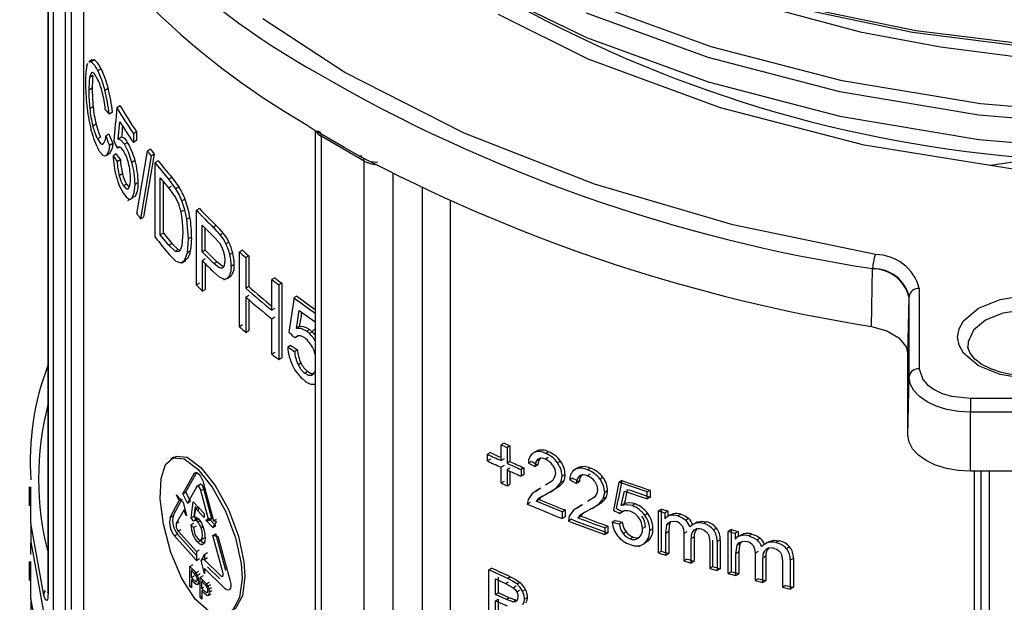
# Model space of a CAD drawing. Units: millimetres. Extents: x 5 to 619, y 2 to 447.
# Drawn here: x 430 to 440, y 177 to 183 of the extents above; entities that cross this region are included whole.
import ezdxf

# ---------------------------------------------------------------- set-up
doc = ezdxf.new("R2010")
doc.units = ezdxf.units.MM

msp = doc.modelspace()

# ---------------------------------------------------------------- linework, layer by layer
for p, q in [((430.4958, 184.1977), (430.4958, 177.2281)), ((430.4974, 184.1953), (430.4974, 177.2179)), ((430.5515, 177.0543), (430.5515, 184.1133)), ((430.6704, 177.0183), (430.6704, 183.943)), ((430.729, 177.0573), (430.729, 183.8632)), ((430.8475, 183.7099), (430.8475, 176.9808)), ((430.8799, 182.4055), (430.8889, 182.4293)), ((430.9307, 182.46), (430.8978, 182.441)), ((430.9548, 182.46), (430.9221, 182.4411)), ((431.0182, 182.3717), (430.9859, 182.353)), ((430.9394, 182.3057), (430.9066, 182.2868)), ((430.9317, 182.182), (430.8988, 182.1631)), ((431.0883, 182.1798), (431.0563, 182.1613)), ((430.9408, 181.9977), (430.908, 181.9787)), ((431.1297, 181.9463), (431.098, 181.928)), ((431.2051, 182.0076), (431.1737, 181.9894)), ((430.9701, 181.8293), (430.9375, 181.8105)), ((431.1876, 181.6828), (431.2046, 181.8525)), ((433.0349, 181.8258), (433.134, 181.7605)), ((431.0961, 181.7317), (431.0642, 181.7133)), ((431.3671, 181.7539), (431.3362, 181.7361)), ((431.3362, 181.7361), (431.3362, 181.6499)), ((431.3671, 181.7539), (431.3671, 181.6677)), ((433.123, 181.7678), (433.123, 170.9324)), ((431.0147, 181.702), (430.9824, 181.6833)), ((431.1348, 181.6371), (431.103, 181.6187)), ((431.219, 181.7009), (431.1876, 181.6828)), ((431.2793, 181.6499), (431.2481, 181.6319)), ((431.3671, 181.6677), (431.3362, 181.6499)), ((433.6058, 181.4659), (433.1816, 181.7108)), ((433.1816, 181.7108), (433.1816, 170.8508)), ((431.091, 181.5336), (431.0718, 181.5225)), ((431.0777, 181.528), (431.1096, 181.5464)), ((431.1687, 181.537), (431.1371, 181.5188)), ((431.2015, 181.6041), (431.1795, 181.5914)), ((431.3717, 180.9473), (431.4748, 181.5644)), ((431.5412, 181.5342), (431.437, 180.916)), ((431.5053, 181.582), (431.4748, 181.5644)), ((431.5412, 181.5342), (431.5108, 181.5166)), ((440.7235, 181.5691), (439.7606, 181.422)), ((431.2083, 181.4779), (431.1769, 181.4598)), ((431.3525, 181.4712), (431.3215, 181.4534)), ((431.5108, 181.5166), (431.4063, 180.8983)), ((431.5812, 181.4695), (431.5509, 181.452)), ((431.5509, 180.7172), (431.5509, 181.452)), ((431.6834, 181.288), (431.5509, 181.452)), ((433.5583, 181.5155), (433.6636, 181.4628)), ((433.6058, 170.6059), (433.6058, 181.4659)), ((433.6636, 181.4628), (433.7398, 181.4561)), ((431.2291, 181.3394), (431.1977, 181.3213)), ((433.8887, 170.6059), (433.8887, 181.3448)), ((431.3832, 181.2547), (431.3524, 181.2369)), ((431.601, 180.7404), (431.601, 181.3019)), ((431.601, 181.3019), (431.6826, 181.2023)), ((431.6312, 180.7578), (431.6312, 181.2651)), ((431.7133, 181.3053), (431.6834, 181.288)), ((431.7543, 181.1941), (431.6834, 181.288)), ((431.2693, 181.24), (431.2381, 181.222)), ((431.2693, 181.24), (431.2919, 181.2131)), ((431.278, 181.1913), (431.2896, 181.198)), ((431.6826, 181.2023), (431.7125, 181.2196)), ((431.6826, 181.2023), (431.7507, 181.107)), ((431.7841, 181.2113), (431.7543, 181.1941)), ((434.1786, 173.4238), (434.1786, 181.2011)), ((431.2831, 181.0796), (431.3042, 181.0918)), ((431.3563, 181.1216), (431.3254, 181.1038)), ((431.8436, 181.0907), (431.8138, 181.0735)), ((434.4528, 173.4312), (434.4528, 181.0731)), ((431.8014, 180.966), (431.8311, 180.9831)), ((431.9859, 180.9989), (431.9564, 180.9819)), ((431.9564, 180.247), (431.9564, 180.9819)), ((431.4063, 180.8983), (431.437, 180.916)), ((431.8924, 180.9107), (431.8628, 180.8936)), ((431.8793, 180.7011), (431.8628, 180.8936)), ((431.8227, 180.7651), (431.8117, 180.6355)), ((432.0135, 180.5731), (432.0135, 180.8358)), ((432.0135, 180.8358), (432.1263, 180.7223)), ((432.0429, 180.5901), (432.0429, 180.8062)), ((432.1507, 180.8307), (432.1214, 180.8139)), ((431.6312, 180.7578), (431.601, 180.7404)), ((431.6839, 180.6392), (431.601, 180.7404)), ((431.6312, 180.7578), (431.7139, 180.6565)), ((431.8682, 180.5649), (431.8793, 180.7011)), ((431.9089, 180.7182), (431.8793, 180.7011)), ((432.1263, 180.7223), (432.1819, 180.6615)), ((432.2191, 180.7572), (432.19, 180.7403)), ((432.2755, 180.6688), (432.2464, 180.652)), ((431.6839, 180.6392), (431.7139, 180.6565)), ((431.7455, 180.5803), (431.6839, 180.6392)), ((431.7139, 180.6565), (431.7753, 180.5975)), ((431.7455, 180.5803), (431.7753, 180.5975)), ((431.7753, 180.5975), (431.7935, 180.591)), ((431.8397, 180.4891), (431.8682, 180.5649)), ((431.8978, 180.582), (431.8682, 180.5649)), ((432.0429, 180.5901), (432.0135, 180.5731)), ((432.1275, 180.4585), (432.0135, 180.5731)), ((432.1568, 180.4753), (432.0429, 180.5901)), ((432.4076, 180.5891), (432.3787, 180.5724)), ((432.3787, 179.8375), (432.3787, 180.5724)), ((431.6898, 180.5455), (431.7538, 180.4827)), ((431.7538, 180.4827), (431.8022, 180.4642)), ((431.8022, 180.4642), (431.8397, 180.4891)), ((431.8319, 180.4814), (431.8022, 180.4642)), ((431.8111, 180.465), (431.8502, 180.4876)), ((431.8694, 180.5062), (431.8397, 180.4891)), ((432.0429, 180.5033), (432.0135, 180.4864)), ((432.0135, 180.4864), (432.0135, 180.1876)), ((432.1275, 180.4585), (432.1568, 180.4753)), ((432.3123, 180.5637), (432.2833, 180.547)), ((432.4707, 180.5332), (432.4418, 180.5165)), ((432.4418, 180.5165), (432.4418, 180.2147)), ((432.4707, 180.5332), (432.4707, 180.2314)), ((432.0429, 180.4563), (432.0429, 180.2046)), ((432.3266, 180.4503), (432.2976, 180.4335)), ((438.5897, 179.8392), (438.6015, 180.4088)), ((438.6015, 180.4088), (438.6069, 180.4078)), ((432.2264, 180.2978), (432.2376, 180.3043)), ((432.2889, 180.3265), (432.2599, 180.3098)), ((432.7265, 180.318), (432.6978, 180.3014)), ((432.6978, 179.9997), (432.6978, 180.3014)), ((431.9859, 180.264), (431.9564, 180.247)), ((432.0135, 180.1876), (432.0429, 180.2046)), ((432.4707, 180.2314), (432.4418, 180.2147)), ((432.7936, 180.2644), (432.765, 180.2479)), ((432.765, 180.2479), (432.765, 179.513)), ((432.7936, 180.2644), (432.7936, 179.5295)), ((439.06, 180.2136), (439.06, 179.4241)), ((432.4707, 180.1447), (432.4418, 180.128)), ((432.4418, 180.128), (432.4418, 179.7816)), ((432.4707, 180.1028), (432.4707, 179.7983)), ((432.9432, 180.1388), (432.9147, 180.1223)), ((438.9478, 179.5625), (438.9598, 180.1249)), ((438.9598, 180.1249), (438.96, 180.1334)), ((438.96, 179.3439), (438.96, 180.1334)), ((432.7265, 180.0162), (432.6978, 179.9997)), ((432.9379, 179.8211), (432.9664, 179.9974)), ((432.9664, 179.9974), (433.123, 179.8845)), ((432.7265, 179.9295), (432.6978, 179.9129)), ((432.6978, 179.5666), (432.6978, 179.9129)), ((432.4076, 179.8542), (432.3787, 179.8375)), ((432.4418, 179.7816), (432.4707, 179.7983)), ((432.9665, 179.8376), (432.9379, 179.8211)), ((433.0666, 179.8096), (433.0382, 179.7932)), ((433.123, 179.8177), (433.0636, 179.7627)), ((432.9528, 179.743), (432.9243, 179.7266)), ((432.8813, 179.6536), (432.8528, 179.6371)), ((432.9485, 179.6104), (432.92, 179.5939)), ((432.7265, 179.5831), (432.6978, 179.5666)), ((432.7936, 179.5295), (432.765, 179.513)), ((438.9478, 178.7709), (438.9478, 179.5625)), ((432.9833, 179.4801), (432.9548, 179.4636)), ((433.0502, 179.396), (433.0218, 179.3796)), ((433.0792, 179.359), (433.1104, 179.377)), ((438.9478, 178.7709), (438.96, 179.3439)), ((433.1216, 179.2688), (433.123, 179.2696)), ((439.5617, 179.1344), (444.6617, 179.1344)), ((444.6617, 178.9965), (439.5617, 178.9965)), ((439.5617, 178.4164), (439.5617, 178.9965)), ((434.9793, 178.6926), (434.9508, 178.6761)), ((434.9508, 178.5205), (434.9508, 178.6761)), ((435.0373, 178.6664), (435.0088, 178.6499)), ((435.0088, 178.6499), (435.0088, 178.4944)), ((435.0373, 178.6664), (435.0373, 178.5108)), ((431.7344, 178.5554), (431.7045, 178.5381)), ((434.8445, 178.5991), (434.816, 178.5827)), ((434.816, 178.5172), (434.816, 178.5827)), ((434.8445, 178.5336), (434.816, 178.5172)), ((434.9793, 178.537), (434.9508, 178.5205)), ((435.2968, 178.6138), (435.2612, 178.5932)), ((435.2979, 178.6144), (435.2693, 178.5978)), ((435.4141, 178.5502), (435.3854, 178.5337)), ((435.4155, 178.6077), (435.3868, 178.5912)), ((434.9793, 178.4715), (434.9508, 178.455)), ((434.9508, 178.2983), (434.9508, 178.455)), ((435.0373, 178.5108), (435.0088, 178.4944)), ((435.0373, 178.4453), (435.0088, 178.4289)), ((435.1748, 178.4502), (435.1462, 178.4337)), ((435.1748, 178.4502), (435.1748, 178.3847)), ((435.2479, 178.5127), (435.2193, 178.4962)), ((435.2193, 178.4962), (435.2841, 178.4613)), ((435.3127, 178.4778), (435.2841, 178.4613)), ((435.5347, 178.5138), (435.5059, 178.4972)), ((435.7042, 178.4493), (435.6664, 178.4275)), ((435.7053, 178.45), (435.6765, 178.4333)), ((435.8274, 178.4459), (435.7985, 178.4293)), ((431.8232, 178.1949), (431.9333, 178.3931)), ((431.8529, 178.2121), (431.9628, 178.4102)), ((431.9333, 178.3931), (431.9528, 178.4044)), ((435.0088, 178.4289), (435.0088, 178.2721)), ((435.0373, 178.4161), (435.0373, 178.2886)), ((435.1462, 178.4337), (435.1462, 178.3682)), ((435.1748, 178.3847), (435.1462, 178.3682)), ((435.5373, 178.3041), (435.5501, 178.3665)), ((435.5789, 178.3831), (435.5501, 178.3665)), ((435.6534, 178.3472), (435.6246, 178.3305)), ((435.8259, 178.3884), (435.797, 178.3717)), ((435.9512, 178.3546), (435.9222, 178.3378)), ((444.6617, 178.4164), (439.5617, 178.4164)), ((439.6038, 171.9586), (439.6038, 178.4164)), ((439.6652, 178.4164), (439.6652, 171.8033)), ((439.7451, 178.4164), (439.7451, 171.747)), ((430.3117, 178.263), (430.3117, 178.0769)), ((430.329, 178.2169), (430.3292, 178.263)), ((431.9603, 178.2669), (431.868, 178.1019)), ((431.9952, 178.2888), (431.9493, 178.2623)), ((431.9603, 178.2669), (431.9898, 178.2839)), ((431.9989, 178.2267), (432.0283, 178.2437)), ((432.0263, 178.2961), (432.125, 177.9269)), ((432.1063, 177.948), (432.0283, 178.2437)), ((434.9793, 178.3147), (434.9508, 178.2983)), ((435.0088, 178.2721), (435.0373, 178.2886)), ((435.339, 178.2484), (435.256, 178.1967)), ((435.3312, 178.2458), (435.296, 178.2254)), ((435.4537, 178.3221), (435.3865, 178.2789)), ((435.4379, 178.2172), (435.4942, 178.2515)), ((435.4942, 178.2515), (435.5373, 178.3041)), ((435.5229, 178.2681), (435.4942, 178.2515)), ((435.566, 178.3207), (435.5373, 178.3041)), ((435.6246, 178.3305), (435.6919, 178.2971)), ((435.7207, 178.3137), (435.6919, 178.2971)), ((436.1359, 178.3241), (436.1068, 178.3073)), ((436.3859, 178.2126), (436.1068, 178.3073)), ((431.7865, 178.1279), (431.76, 178.1844)), ((431.76, 178.1844), (431.8249, 178.1109)), ((431.8232, 178.1949), (431.8529, 178.2121)), ((431.868, 178.1019), (431.8232, 178.1949)), ((431.8976, 178.119), (431.8529, 178.2121)), ((432.077, 177.931), (431.9989, 178.2267)), ((435.256, 178.1967), (435.2145, 178.1385)), ((435.295, 178.1229), (435.3216, 178.1497)), ((435.3503, 178.1662), (435.3216, 178.1497)), ((435.3647, 178.1749), (435.3503, 178.1662)), ((435.424, 178.2078), (435.3953, 178.1912)), ((435.424, 178.2078), (435.4125, 178.2017)), ((435.4326, 178.2113), (435.468, 178.2317)), ((435.868, 178.1616), (435.7982, 178.117)), ((435.91, 178.0919), (435.9547, 178.1455)), ((435.9547, 178.1455), (435.9681, 178.2081)), ((435.9837, 178.1622), (435.9547, 178.1455)), ((435.9971, 178.2249), (435.9681, 178.2081)), ((436.1314, 178.078), (436.1614, 178.2212)), ((436.1614, 178.2212), (436.3859, 178.1456)), ((436.4152, 178.2296), (436.3859, 178.2126)), ((436.3859, 178.1456), (436.3859, 178.2126)), ((436.4152, 178.1625), (436.3859, 178.1456)), ((436.4152, 178.2296), (436.4152, 178.1625)), ((431.6968, 177.9618), (431.7865, 178.1279)), ((431.7267, 177.9791), (431.8162, 178.145)), ((431.7865, 178.1279), (431.802, 178.1368)), ((431.8249, 178.1109), (431.8578, 177.9783)), ((431.868, 178.1019), (431.8976, 178.119)), ((431.905, 177.9566), (431.9254, 178.1136)), ((431.9254, 178.1136), (432.0323, 178.0021)), ((431.9345, 177.9736), (431.9469, 178.0686)), ((431.9463, 178.0506), (431.9349, 177.9692)), ((431.9463, 178.0506), (431.9718, 178.0653)), ((432.0323, 177.9613), (431.9463, 178.0506)), ((431.9758, 178.0676), (431.97, 178.026)), ((435.2145, 178.1385), (435.2074, 178.0926)), ((435.236, 178.1092), (435.2074, 178.0926)), ((435.3236, 178.1395), (435.295, 178.1229)), ((435.5509, 178.0184), (435.295, 178.1229)), ((435.7489, 178.0854), (435.6627, 178.0319)), ((435.7399, 178.0821), (435.7027, 178.0606)), ((435.8446, 178.0495), (435.8819, 178.071)), ((435.8515, 178.0564), (435.91, 178.0919)), ((435.939, 178.1086), (435.91, 178.0919)), ((436.1606, 178.0949), (436.1314, 178.078)), ((436.2662, 178.0945), (436.2369, 178.0776)), ((431.7267, 177.9791), (431.6968, 177.9618)), ((431.8307, 178.0345), (431.7578, 177.9011)), ((431.8307, 178.0345), (431.8422, 178.0411)), ((431.8578, 177.9783), (431.8307, 178.0345)), ((431.905, 177.9566), (431.9345, 177.9736)), ((431.9285, 177.9262), (431.905, 177.9566)), ((431.9581, 177.9433), (431.9345, 177.9736)), ((432.0323, 178.0021), (432.0323, 177.9613)), ((435.5509, 178.0184), (435.5796, 178.035)), ((435.5509, 178.0184), (435.5509, 177.9509)), ((435.5796, 177.9675), (435.5509, 177.9509)), ((435.5796, 178.035), (435.5796, 177.9675)), ((435.6196, 177.9727), (435.6123, 177.9267)), ((435.6627, 178.0319), (435.6196, 177.9727)), ((435.7032, 177.959), (435.7309, 177.9863)), ((435.7032, 177.959), (435.732, 177.9756)), ((435.7597, 178.003), (435.7309, 177.9863)), ((435.7753, 178.0123), (435.7597, 178.003)), ((435.8362, 178.0462), (435.8073, 178.0295)), ((435.8362, 178.0462), (435.8247, 178.04)), ((436.1462, 178.0184), (436.117, 178.0016)), ((436.1555, 178.0259), (436.1462, 178.0184)), ((436.3907, 178.0009), (436.3614, 177.9839)), ((436.5266, 178.0438), (436.4972, 178.0268)), ((436.4972, 177.6128), (436.4972, 178.0268)), ((436.5266, 177.6298), (436.5266, 178.0438)), ((436.5898, 178.0238), (436.5603, 178.0068)), ((436.5603, 178.0068), (436.5603, 177.9487)), ((436.6139, 177.9867), (436.5844, 177.9696)), ((436.5898, 178.0238), (436.5898, 177.9728)), ((436.6422, 177.9982), (436.6127, 177.9811)), ((436.7171, 177.9937), (436.6876, 177.9766)), ((431.7578, 177.9011), (431.7876, 177.9183)), ((431.9007, 177.8878), (431.9303, 177.9049)), ((431.9007, 177.8878), (431.9276, 177.8627)), ((431.9276, 177.8627), (431.9571, 177.8798)), ((431.9669, 177.9502), (431.9299, 177.9288)), ((431.9452, 177.9327), (431.9741, 177.9494)), ((431.9682, 177.918), (431.989, 177.93)), ((432.0013, 177.8623), (432.0202, 177.8732)), ((432.0483, 177.9337), (432.0776, 177.9507)), ((432.0483, 177.9337), (432.077, 177.931)), ((432.1187, 177.8633), (432.0483, 177.9337)), ((432.1063, 177.948), (432.077, 177.931)), ((432.1063, 177.948), (432.0776, 177.9507)), ((432.0776, 177.9507), (432.1479, 177.8802)), ((432.1543, 177.9245), (432.1187, 177.8633)), ((432.1187, 177.8633), (432.1479, 177.8802)), ((432.125, 177.9269), (432.1542, 177.9438)), ((432.125, 177.9269), (432.1543, 177.9245)), ((435.6411, 177.9434), (435.6123, 177.9267)), ((435.9978, 177.8768), (435.9688, 177.8601)), ((435.9688, 177.8601), (435.9688, 177.7926)), ((435.9978, 177.8768), (435.9978, 177.8094)), ((436.0703, 177.9332), (436.0412, 177.9164)), ((436.1416, 177.9143), (436.1125, 177.8975)), ((436.368, 177.8689), (436.3387, 177.852)), ((436.5678, 177.8052), (436.5791, 177.8882)), ((436.6086, 177.9053), (436.5791, 177.8882)), ((436.794, 177.9512), (436.7644, 177.9341)), ((436.88, 177.9172), (436.8503, 177.9)), ((436.9694, 177.919), (436.9395, 177.9018)), ((437.0683, 177.8565), (437.0383, 177.8392)), ((431.7398, 177.7807), (431.7697, 177.798)), ((431.9581, 177.5394), (431.7398, 177.7807)), ((431.9581, 177.5891), (431.7697, 177.798)), ((431.7759, 177.8261), (431.8057, 177.8433)), ((431.7759, 177.8261), (431.9581, 177.6264)), ((432.0009, 177.7431), (432.0304, 177.7601)), ((432.1168, 177.783), (432.1461, 177.7998)), ((432.2155, 177.4234), (432.1168, 177.783)), ((432.1168, 177.783), (432.1653, 177.7791)), ((432.2446, 177.4402), (432.1461, 177.7998)), ((432.1653, 177.7791), (432.2858, 177.3468)), ((435.9978, 177.8094), (435.9688, 177.7926)), ((436.1784, 177.8204), (436.1493, 177.8036)), ((436.2489, 177.7693), (436.2197, 177.7525)), ((436.2839, 177.7512), (436.3058, 177.7639)), ((436.442, 177.8508), (436.4127, 177.8339)), ((436.5973, 177.8222), (436.5678, 177.8052)), ((436.5678, 177.5904), (436.5678, 177.8052)), ((436.5973, 177.8222), (436.5973, 177.6074)), ((436.7761, 177.8214), (436.7465, 177.8043)), ((436.7465, 177.8043), (436.7465, 177.5353)), ((436.8482, 177.7715), (436.8185, 177.7543)), ((436.8482, 177.7715), (436.8482, 177.5309)), ((436.9928, 177.7844), (437.0001, 177.7219)), ((437.2132, 177.8416), (437.1831, 177.8243)), ((437.1831, 177.4102), (437.1831, 177.8243)), ((437.2132, 177.4276), (437.2132, 177.8416)), ((437.28, 177.8237), (437.2498, 177.8063)), ((437.2498, 177.8063), (437.2498, 177.7482)), ((437.3054, 177.7873), (437.2753, 177.7699)), ((437.28, 177.8237), (437.28, 177.7726)), ((437.3354, 177.7998), (437.3052, 177.7823)), ((437.4146, 177.7978), (437.3843, 177.7803)), ((430.3294, 177.5981), (430.3298, 177.711)), ((431.9686, 177.7183), (431.998, 177.7354)), ((432.0051, 177.6911), (432.0261, 177.7032)), ((436.3044, 177.6763), (436.3316, 177.692)), ((436.3551, 177.7055), (436.3551, 177.7056)), ((436.3972, 177.7313), (436.356, 177.7068)), ((436.3972, 177.7313), (436.3679, 177.7143)), ((436.8185, 177.5137), (436.8185, 177.7543)), ((437.0001, 177.7219), (437.0001, 177.461)), ((437.03, 177.4783), (437.03, 177.7391)), ((437.1032, 177.742), (437.0732, 177.7247)), ((437.0732, 177.7247), (437.0732, 177.4404)), ((437.1032, 177.742), (437.1032, 177.4577)), ((437.2577, 177.605), (437.2697, 177.6884)), ((437.2998, 177.7058), (437.2697, 177.6884)), ((437.4959, 177.7579), (437.4655, 177.7403)), ((437.5869, 177.7267), (437.5565, 177.7091)), ((437.6814, 177.7315), (437.6508, 177.7138)), ((437.786, 177.6723), (437.7553, 177.6546)), ((431.9581, 177.6264), (431.9876, 177.6434)), ((431.9581, 177.6264), (431.9581, 177.5394)), ((432.0012, 177.538), (432.0358, 177.5986)), ((432.0358, 177.5986), (432.0651, 177.6155)), ((432.0358, 177.5986), (432.0358, 177.546)), ((436.5266, 177.6298), (436.4972, 177.6128)), ((436.5678, 177.5904), (436.5973, 177.6074)), ((437.2879, 177.6224), (437.2577, 177.605)), ((437.2577, 177.3901), (437.2577, 177.605)), ((437.2879, 177.6224), (437.2879, 177.4075)), ((437.477, 177.6275), (437.4466, 177.61)), ((437.4466, 177.61), (437.4466, 177.3409)), ((437.5533, 177.5799), (437.5228, 177.5623)), ((437.5533, 177.5799), (437.5533, 177.3394)), ((437.7071, 177.5982), (437.7149, 177.5359)), ((430.3117, 177.5281), (430.3117, 177.342)), ((430.329, 177.482), (430.3292, 177.5281)), ((431.9211, 177.4969), (431.8915, 177.4799)), ((431.8915, 177.2839), (431.8915, 177.4799)), ((431.8915, 177.4799), (431.9327, 177.4357)), ((431.9581, 177.5394), (431.9876, 177.5564)), ((432.0012, 177.538), (432.0306, 177.555)), ((432.0358, 177.4064), (432.0012, 177.538)), ((432.0651, 177.563), (432.0358, 177.546)), ((432.0358, 177.546), (432.195, 177.3887)), ((432.1864, 177.3568), (432.0651, 177.4759)), ((436.7761, 177.5524), (436.7465, 177.5353)), ((436.7465, 177.5353), (436.8185, 177.5137)), ((436.8482, 177.5309), (436.8185, 177.5137)), ((437.03, 177.4783), (437.0001, 177.461)), ((437.5228, 177.3218), (437.5228, 177.5623)), ((437.7149, 177.5359), (437.7149, 177.2751)), ((437.823, 177.559), (437.7922, 177.5412)), ((437.7922, 177.5412), (437.7922, 177.257)), ((437.823, 177.559), (437.823, 177.2747)), ((431.92, 177.4493), (431.9059, 177.4411)), ((431.9059, 177.4411), (431.9339, 177.4112)), ((431.9059, 177.3711), (431.9059, 177.4411)), ((431.9355, 177.3881), (431.9059, 177.3711)), ((431.9327, 177.4357), (431.9495, 177.416)), ((431.9339, 177.4112), (431.9471, 177.4189)), ((431.9339, 177.4112), (431.9475, 177.3949)), ((431.9586, 177.4013), (431.9475, 177.3949)), ((431.9495, 177.416), (431.979, 177.433)), ((431.9631, 177.3922), (431.9926, 177.4092)), ((432.0236, 177.3881), (431.9942, 177.3711)), ((432.236, 177.2628), (432.0358, 177.459)), ((432.0358, 177.459), (432.0358, 177.4064)), ((434.8593, 177.4637), (434.8308, 177.4473)), ((435.0156, 177.3629), (434.8308, 177.4473)), ((434.8308, 176.9378), (434.8308, 177.4473)), ((434.9241, 177.2196), (434.9241, 177.3736)), ((435.0441, 177.3793), (435.0156, 177.3629)), ((437.0001, 177.461), (437.0732, 177.4404)), ((437.1032, 177.4577), (437.0732, 177.4404)), ((437.2132, 177.4276), (437.1831, 177.4102)), ((437.2577, 177.3901), (437.2879, 177.4075)), ((431.8915, 177.2839), (431.9059, 177.2922)), ((431.9059, 177.2683), (431.8915, 177.2839)), ((431.9342, 177.3408), (431.9059, 177.3711)), ((431.9059, 177.348), (431.9199, 177.3561)), ((431.934, 177.318), (431.9059, 177.348)), ((431.9059, 177.348), (431.9059, 177.2683)), ((431.9662, 177.3012), (431.9956, 177.3183)), ((431.9942, 177.1751), (431.9942, 177.3711)), ((431.9942, 177.3711), (432.0365, 177.3276)), ((432.0235, 177.341), (432.009, 177.3326)), ((432.009, 177.3326), (432.0377, 177.3031)), ((432.009, 177.2625), (432.009, 177.3326)), ((432.0365, 177.3276), (432.0537, 177.3083)), ((432.0377, 177.3031), (432.0518, 177.2871)), ((432.0537, 177.3083), (432.083, 177.3252)), ((432.0677, 177.2847), (432.097, 177.3016)), ((434.8956, 177.2032), (434.8956, 177.3572)), ((434.8956, 177.3572), (434.9943, 177.3123)), ((434.9943, 177.3123), (435.0228, 177.3288)), ((434.9943, 177.3123), (435.07, 177.2712)), ((435.07, 177.2712), (435.0985, 177.2877)), ((435.1358, 177.3231), (435.1072, 177.3066)), ((437.477, 177.3585), (437.4466, 177.3409)), ((437.4466, 177.3409), (437.5228, 177.3218)), ((437.5533, 177.3394), (437.5228, 177.3218)), ((437.7455, 177.2928), (437.7149, 177.2751)), ((437.7149, 177.2751), (437.7922, 177.257)), ((437.823, 177.2747), (437.7922, 177.257)), ((431.9942, 177.1751), (432.009, 177.1837)), ((432.0246, 177.2715), (432.009, 177.2625)), ((432.038, 177.2328), (432.009, 177.2625)), ((432.009, 177.2395), (432.0233, 177.2478)), ((432.0378, 177.21), (432.009, 177.2395)), ((432.009, 177.2395), (432.009, 177.1598)), ((432.0709, 177.1937), (432.1002, 177.2106)), ((432.0767, 177.2567), (432.106, 177.2736)), ((432.0804, 177.2266), (432.1097, 177.2435)), ((434.8956, 177.2032), (434.9241, 177.2196)), ((435.0024, 177.1547), (434.8956, 177.2032)), ((435.0309, 177.1712), (434.9241, 177.2196)), ((435.104, 177.2298), (435.1326, 177.2462)), ((435.1903, 177.2517), (435.1617, 177.2352)), ((432.009, 177.1598), (431.9942, 177.1751)), ((434.8956, 177.1431), (434.9241, 177.1595)), ((434.8956, 176.9679), (434.8956, 177.1431)), ((434.8956, 177.1431), (435.0098, 177.0912)), ((434.9241, 176.9844), (434.9241, 177.1595)), ((435.0309, 177.1712), (435.0024, 177.1547)), ((435.0653, 177.1324), (435.0024, 177.1547)), ((435.0938, 177.1488), (435.0309, 177.1712)), ((435.0653, 177.1324), (435.0938, 177.1488)), ((435.2103, 177.176), (435.1817, 177.1595))]:
    msp.add_line(p, q)
at = {"flags": 128}
for points in [[(449.9048, 184.7055), (449.5331, 184.4458), (448.4596, 183.8748), (447.2657, 183.3941), (445.9734, 183.0128), (444.6077, 182.7375), (443.1946, 182.5731), (441.7608, 182.5224), (440.3337, 182.5858), (439.0271, 182.7475), (437.772, 183.0047), (436.5895, 183.3533), (435.499, 183.7867)], [(449.9319, 184.7245), (449.7404, 184.5812), (448.8035, 184.0365), (447.7591, 183.5643), (446.6241, 183.1719), (445.4165, 182.8657), (444.1558, 182.6496), (442.8623, 182.5275), (441.5566, 182.5005), (440.26, 182.569), (438.9931, 182.7315), (437.7762, 182.9849), (436.6292, 183.3252), (435.57, 183.7462)], [(451.4855, 184.5787), (451.2866, 184.3378), (450.4262, 183.5977), (449.3884, 182.9382), (448.1932, 182.3723), (447.5461, 182.129), (446.8727, 181.9146), (446.2312, 181.7429), (445.5765, 181.5973), (445.0073, 181.4934), (444.4352, 181.4092), (443.7995, 181.3382), (443.0829, 181.2857), (441.5371, 181.2688), (440.0036, 181.3826), (438.5182, 181.6237), (437.1079, 181.9877), (435.8047, 182.4666), (434.924, 182.906)], [(435.5517, 183.7424), (435.6705, 183.6744), (436.3253, 183.3855), (437.0225, 183.1301), (438.4788, 182.7366), (439.2699, 182.5899), (440.0817, 182.4827), (441.6966, 182.3909), (442.5349, 182.4044), (443.37, 182.4591), (444.9619, 182.6828), (445.7531, 182.8567), (446.5176, 183.0691), (447.8362, 183.5553), (448.5698, 183.9308)], [(434.7129, 183.2055), (435.789, 182.6794), (436.9857, 182.244), (438.2796, 181.9079), (439.6467, 181.6782), (441.0606, 181.5593), (442.4945, 181.5542), (443.9212, 181.6632), (445.3133, 181.8847), (446.6446, 182.215), (447.8897, 182.648), (449.0247, 183.1762)], [(447.8558, 182.9923), (446.6181, 182.5618), (445.2946, 182.2333), (443.9106, 182.0129), (442.4923, 181.9044), (441.0668, 181.9093), (439.6611, 182.0275), (438.3021, 182.2556), (437.0157, 182.5897), (435.826, 183.0224)], [(447.8897, 182.8879), (446.6446, 182.4549), (445.3133, 182.1247), (443.9212, 181.9031), (442.4945, 181.7941), (441.0606, 181.7992), (439.6467, 181.9181), (438.2796, 182.1478), (436.9857, 182.4839), (435.789, 182.9193)], [(438.6298, 180.5458), (437.229, 180.8388), (435.8695, 181.2377), (434.5867, 181.7393), (433.4143, 182.3351), (432.6075, 182.8642)], [(430.9003, 182.4367), (430.9127, 182.4448), (430.9221, 182.4411)], [(430.9332, 182.4557), (430.9454, 182.4638), (430.9548, 182.46)], [(430.9342, 182.336), (430.9237, 182.3328), (430.9102, 182.3052), (430.9066, 182.2868)], [(430.9852, 182.2713), (430.9538, 182.3226), (430.9342, 182.336)], [(430.9859, 182.353), (431.0265, 182.2573), (431.0563, 182.1613)], [(431.0182, 182.3717), (431.0586, 182.276), (431.0883, 182.1798)], [(433.5583, 181.5155), (433.4147, 181.5967), (433.134, 181.7605)], [(433.134, 181.7605), (433.1532, 181.7598), (433.1602, 181.7556)], [(430.9824, 181.6833), (431.013, 181.6372), (431.0344, 181.629)], [(431.1348, 181.6371), (431.1262, 181.5891), (431.1032, 181.5399), (431.091, 181.5336)], [(431.2481, 181.6319), (431.217, 181.6697), (431.1876, 181.6828)], [(431.3215, 181.4534), (431.2878, 181.5541), (431.2481, 181.6319)], [(431.0591, 181.5152), (431.0402, 181.5195), (431.0035, 181.5613), (430.9854, 181.5942)], [(431.103, 181.6187), (431.0945, 181.5707), (431.0713, 181.5214), (431.0591, 181.5152)], [(431.2031, 181.604), (431.1943, 181.6049), (431.1863, 181.6011), (431.1795, 181.5914)], [(431.2375, 181.5689), (431.2153, 181.5965), (431.2031, 181.604)], [(433.5845, 181.5106), (433.5776, 181.5148), (433.5583, 181.5155)], [(433.6058, 181.4659), (433.6025, 181.4888), (433.5987, 181.4953)], [(431.1673, 181.3187), (431.1982, 181.2257), (431.2381, 181.1478)], [(431.7133, 181.3053), (431.7485, 181.2617), (431.7841, 181.2113)], [(431.2381, 181.222), (431.2608, 181.1952), (431.2811, 181.1906), (431.2875, 181.1946)], [(431.2381, 181.1478), (431.2639, 181.1132), (431.2871, 181.0944), (431.3076, 181.0912), (431.3254, 181.1038)], [(431.3254, 181.1038), (431.3456, 181.1537), (431.3524, 181.2369)], [(431.8138, 181.0735), (431.7864, 181.1367), (431.7543, 181.1941)], [(431.7507, 181.107), (431.7781, 181.0444), (431.8014, 180.966)], [(431.8628, 180.8936), (431.8425, 180.9854), (431.8138, 181.0735)], [(431.8014, 180.966), (431.8173, 180.8726), (431.8227, 180.7651)], [(432.1819, 180.6615), (432.203, 180.6253), (432.2198, 180.5819)], [(431.7819, 180.5765), (431.766, 180.5729), (431.7455, 180.5803)], [(431.8117, 180.6355), (431.7988, 180.5976), (431.7819, 180.5765)], [(432.2198, 180.5819), (432.2308, 180.5352), (432.2345, 180.4893)], [(432.2238, 180.4295), (432.2061, 180.436), (432.1568, 180.4753)], [(432.2345, 180.4893), (432.2283, 180.4386), (432.2206, 180.423), (432.2099, 180.4139)], [(432.2599, 180.3098), (432.2319, 180.3029), (432.184, 180.3242), (432.1266, 180.3726)], [(432.2099, 180.4139), (432.1955, 180.4123), (432.1769, 180.4192), (432.1275, 180.4585)], [(439.9908, 179.3429), (439.8557, 179.3677), (439.6404, 179.4522), (439.494, 179.5765), (439.4511, 179.6544), (439.4368, 179.7358), (439.4511, 179.8172), (439.494, 179.8952), (439.6404, 180.0195), (439.8557, 180.104), (439.9907, 180.1287)], [(440.7263, 179.6449), (440.7065, 179.7473), (440.6192, 179.8555), (440.473, 179.9398), (440.2857, 179.9902), (440.0799, 180.0006), (439.8803, 179.9698), (439.711, 179.9013), (439.5924, 179.8036), (439.539, 179.6884), (439.5384, 179.6322)], [(433.0382, 179.7932), (432.9868, 179.8193), (432.9379, 179.8211)], [(433.0666, 179.8096), (433.1043, 179.777), (433.123, 179.7537)], [(438.5897, 179.8392), (438.7404, 179.7965), (438.8581, 179.7273), (438.9296, 179.6396), (438.9478, 179.5625)], [(433.123, 179.5662), (433.1084, 179.6104), (433.1033, 179.6217)], [(440.1317, 179.353), (439.939, 179.3703), (439.8674, 179.3863), (439.7622, 179.4218), (439.6744, 179.4667), (439.6054, 179.5196), (439.5601, 179.5756), (439.5386, 179.6327), (439.54, 179.6454)], [(439.06, 179.4241), (439.0952, 179.3175), (439.1423, 179.2651), (439.207, 179.2193), (439.2862, 179.182), (439.377, 179.1548), (439.5617, 179.1344)], [(433.0218, 179.3796), (433.0561, 179.3618), (433.0868, 179.3619), (433.1024, 179.3703)], [(433.0502, 179.396), (433.0846, 179.3782), (433.1099, 179.3783)], [(433.1024, 179.3703), (433.1195, 179.391), (433.123, 179.403)], [(439.5617, 178.9965), (439.4443, 179.0032), (439.3315, 179.0229), (439.2274, 179.055), (439.1363, 179.0982), (439.0614, 179.1509), (439.0058, 179.2109), (438.9716, 179.2761), (438.96, 179.3439)], [(439.5617, 179.1344), (439.5617, 179.1218), (439.5617, 179.1065), (439.5617, 179.0892), (439.5617, 179.0706), (439.5617, 179.0512), (439.5617, 179.032), (439.5617, 179.0135), (439.5617, 178.9965)], [(439.5617, 178.4164), (439.442, 178.4232), (439.3268, 178.4434), (439.2206, 178.4762), (439.1276, 178.5202), (439.0512, 178.5739), (438.9945, 178.6352), (438.9596, 178.7017), (438.9478, 178.7709)], [(432.4042, 177.3652), (432.38, 177.1743), (432.3113, 177.0482), (432.2075, 177.0001), (432.0805, 177.0371), (431.9442, 177.1596), (431.8136, 177.3603), (431.7047, 177.618), (431.6316, 177.8945), (431.6005, 178.146), (431.6086, 178.3449), (431.6515, 178.4813), (431.7276, 178.5485), (431.8356, 178.5364), (431.9689, 178.4373), (432.1114, 178.2578), (432.2414, 178.022), (432.3397, 177.7625), (432.3945, 177.5093), (432.4042, 177.3652)], [(431.7385, 178.549), (431.7574, 178.5657), (431.8651, 178.5536), (431.9982, 178.4544), (432.1406, 178.2747), (432.2705, 178.0389), (432.3687, 177.7792), (432.4234, 177.526), (432.4331, 177.3819)], [(435.4562, 178.4759), (435.4768, 178.4356), (435.4837, 178.3946)], [(435.5501, 178.3665), (435.539, 178.4329), (435.5059, 178.4972)], [(431.9333, 178.3931), (431.9413, 178.4019), (431.9528, 178.4044), (431.963, 178.401), (431.9795, 178.388), (431.9954, 178.3677), (432.0064, 178.3485), (432.0181, 178.322), (432.0263, 178.2961)], [(435.4837, 178.3946), (435.4762, 178.3563), (435.4537, 178.3221)], [(431.9989, 178.2267), (431.9962, 178.2355), (431.9922, 178.2455), (431.9866, 178.2557), (431.9795, 178.2648), (431.9724, 178.2703), (431.9668, 178.2716), (431.9628, 178.27), (431.9603, 178.2669)], [(432.0283, 178.2437), (432.0247, 178.2549), (432.0201, 178.2654), (432.0147, 178.2746), (432.009, 178.2818), (432.0032, 178.2866), (431.9979, 178.2886), (431.9933, 178.2877), (431.9898, 178.2839)], [(435.5229, 178.2681), (435.4829, 178.2405), (435.424, 178.2078)], [(435.566, 178.3207), (435.5525, 178.2983), (435.5229, 178.2681)], [(435.8705, 178.3155), (435.8919, 178.2757), (435.8991, 178.2348)], [(435.9681, 178.2081), (435.9565, 178.2743), (435.9222, 178.3378)], [(430.4562, 177.196), (430.328, 177.9043), (430.329, 178.2169)], [(435.295, 178.221), (435.3142, 178.2354), (435.3229, 178.2402)], [(435.3216, 178.1497), (435.3479, 178.1659), (435.3953, 178.1912)], [(435.3503, 178.1662), (435.3386, 178.1564), (435.3236, 178.1395)], [(435.8991, 178.2348), (435.8913, 178.1964), (435.868, 178.1616)], [(435.9837, 178.1622), (435.9697, 178.1396), (435.939, 178.1086)], [(435.702, 178.0563), (435.7222, 178.0713), (435.7313, 178.0763)], [(435.939, 178.1086), (435.8976, 178.0803), (435.8362, 178.0462)], [(436.2369, 178.0776), (436.183, 178.0871), (436.1314, 178.078)], [(431.9349, 177.9692), (431.9546, 177.9647), (431.9752, 177.9485)], [(435.7309, 177.9863), (435.7582, 178.0031), (435.8073, 178.0295)], [(435.7597, 178.003), (435.7477, 177.993), (435.732, 177.9756)], [(436.1587, 178.0269), (436.1416, 178.0211), (436.117, 178.0016)], [(436.2186, 178.0219), (436.1964, 178.0276), (436.1587, 178.0269)], [(436.6142, 177.9862), (436.6216, 177.9908), (436.6422, 177.9982)], [(436.6876, 177.9766), (436.7339, 177.9566), (436.7644, 177.9341)], [(436.7171, 177.9937), (436.7635, 177.9737), (436.794, 177.9512)], [(430.3286, 177.9008), (430.328, 177.7212), (430.4562, 177.0185)], [(431.9452, 177.9327), (431.9355, 177.9319), (431.9285, 177.9262)], [(431.9682, 177.918), (431.9561, 177.9283), (431.9452, 177.9327)], [(431.9747, 177.9497), (431.965, 177.9489), (431.9581, 177.9433)], [(431.9752, 177.9485), (432.0011, 177.9136), (432.0229, 177.8675)], [(436.5791, 177.8882), (436.594, 177.9099), (436.616, 177.9222)], [(436.6086, 177.9053), (436.6016, 177.8808), (436.5973, 177.8222)], [(436.6215, 177.9229), (436.6123, 177.9126), (436.6086, 177.9053)], [(436.616, 177.9222), (436.6428, 177.9256), (436.6717, 177.9207)], [(436.7288, 177.8798), (436.742, 177.8465), (436.7465, 177.8043)], [(436.8801, 177.9169), (436.92, 177.9258), (436.9694, 177.919)], [(431.9686, 177.7183), (431.942, 177.753), (431.921, 177.7954)], [(431.9416, 177.7983), (431.9539, 177.7731), (431.9687, 177.7535)], [(432.0426, 177.766), (432.0383, 177.7264), (432.0253, 177.7018)], [(436.2489, 177.7693), (436.2843, 177.7627), (436.3103, 177.7676)], [(436.3679, 177.7143), (436.4014, 177.7652), (436.4127, 177.8339)], [(436.9233, 177.8456), (436.9467, 177.836), (436.967, 177.8215)], [(436.967, 177.8215), (436.9827, 177.8039), (436.9928, 177.7844)], [(437.3057, 177.7869), (437.3136, 177.7917), (437.3354, 177.7998)], [(437.3843, 177.7803), (437.4322, 177.7624), (437.4655, 177.7403)], [(437.4146, 177.7978), (437.4625, 177.78), (437.4959, 177.7579)], [(432.0253, 177.7018), (432.0139, 177.6951), (432.0006, 177.6956), (431.9855, 177.7033), (431.9686, 177.7183)], [(431.9687, 177.7535), (431.9778, 177.7454), (431.9863, 177.7409), (431.994, 177.7402), (432.0009, 177.7431)], [(437.2697, 177.6884), (437.2855, 177.7105), (437.3086, 177.7235)], [(437.2998, 177.7058), (437.2924, 177.6811), (437.2879, 177.6224)], [(437.3139, 177.7243), (437.3039, 177.7136), (437.2998, 177.7058)], [(437.3086, 177.7235), (437.337, 177.7279), (437.3675, 177.7238)], [(437.4279, 177.6848), (437.4419, 177.652), (437.4466, 177.61)], [(437.5871, 177.7264), (437.6293, 177.7367), (437.6814, 177.7315)], [(437.6337, 177.6571), (437.6584, 177.6483), (437.6798, 177.6345)], [(437.6798, 177.6345), (437.6965, 177.6174), (437.7071, 177.5982)], [(430.4562, 176.4611), (430.328, 177.1694), (430.329, 177.482)], [(431.9475, 177.3949), (431.9526, 177.3853), (431.9567, 177.3736)], [(431.9495, 177.416), (431.9569, 177.4047), (431.9631, 177.3922)], [(431.9567, 177.3736), (431.9594, 177.3612), (431.9602, 177.349)], [(431.9631, 177.3922), (431.9681, 177.3789), (431.972, 177.3643)], [(432.195, 177.3887), (432.2012, 177.3846), (432.2102, 177.3832), (432.2148, 177.3853), (432.2176, 177.3883), (432.2199, 177.3946), (432.2196, 177.4061), (432.2188, 177.4094), (432.2183, 177.4114), (432.2155, 177.4234)], [(432.4331, 177.3819), (432.409, 177.1911), (432.3403, 177.0649), (432.301, 177.0467)], [(435.0441, 177.3793), (435.0898, 177.356), (435.1358, 177.3231)], [(431.9663, 177.301), (431.961, 177.2991), (431.9538, 177.3014), (431.934, 177.318)], [(431.9543, 177.3288), (431.9508, 177.3284), (431.9463, 177.3303), (431.9342, 177.3408)], [(431.9602, 177.349), (431.9587, 177.3354), (431.9569, 177.3312), (431.9543, 177.3288)], [(431.9754, 177.334), (431.9731, 177.3131), (431.9663, 177.301)], [(431.972, 177.3643), (431.9745, 177.3489), (431.9754, 177.334)], [(432.0518, 177.2871), (432.057, 177.2775), (432.0612, 177.2659)], [(432.0537, 177.3083), (432.0613, 177.2971), (432.0677, 177.2847)], [(432.0677, 177.2847), (432.0729, 177.2713), (432.0769, 177.2567)], [(432.2858, 177.3468), (432.294, 177.3092), (432.2936, 177.2856), (432.2893, 177.2672), (432.2837, 177.2566), (432.2764, 177.2501), (432.2607, 177.2481), (432.2494, 177.2526), (432.236, 177.2628)], [(435.1072, 177.3066), (435.0668, 177.3362), (435.0156, 177.3629)], [(435.1617, 177.2352), (435.1384, 177.2732), (435.1072, 177.3066)], [(430.4562, 177.196), (430.4631, 177.2266), (430.4723, 177.242)], [(430.4974, 177.2179), (430.4967, 177.1917), (430.4948, 177.1705), (430.4914, 177.1543), (430.4867, 177.1451), (430.4732, 177.151), (430.4562, 177.196)], [(430.4974, 177.2179), (430.496, 177.2248), (430.4958, 177.2281)], [(432.0711, 177.1934), (432.0656, 177.1915), (432.0582, 177.1936), (432.0378, 177.21)], [(432.0587, 177.2211), (432.0552, 177.2206), (432.0505, 177.2224), (432.038, 177.2328)], [(432.0648, 177.2414), (432.0633, 177.2277), (432.0614, 177.2235), (432.0587, 177.2211)], [(432.0612, 177.2659), (432.0639, 177.2536), (432.0648, 177.2414)], [(432.0804, 177.2266), (432.0781, 177.2057), (432.0711, 177.1934)], [(432.0769, 177.2567), (432.0795, 177.2413), (432.0804, 177.2266)], [(435.07, 177.2712), (435.0895, 177.2524), (435.104, 177.2298)], [(435.1161, 177.1801), (435.1128, 177.1571), (435.1031, 177.1413)], [(435.104, 177.2298), (435.1131, 177.205), (435.1161, 177.1801)], [(435.1817, 177.1595), (435.1767, 177.1956), (435.1617, 177.2352)], [(430.3286, 177.1659), (430.328, 176.9864), (430.4562, 176.2836)], [(435.1031, 177.1413), (435.0871, 177.1329), (435.0653, 177.1324)], [(435.1642, 177.1055), (435.1773, 177.1296), (435.1817, 177.1595)]]:
    msp.add_lwpolyline(points, dxfattribs=at)
for centre, radius, start, end in [((436.8443, 188.9653), 7.5969, 209.29586, 240.87996), ((436.8002, 188.3622), 7.5434, 209.3093, 240.05601), ((441.0877, 193.8663), 12.4043, 240.22165, 265.9928), ((431.5851, 182.2611), 0.7198, 168.43295, 181.79042), ((430.7791, 182.2704), 0.2227, 21.78244, 50.04179), ((430.81, 182.2891), 0.224, 21.64191, 49.72179), ((440.9216, 195.7083), 15.4744, 239.84131, 261.37686), ((433.0328, 182.2459), 2.1672, 180.19136, 186.1886), ((431.7175, 182.174), 0.8188, 172.08005, 180.76231), ((431.7548, 182.193), 0.8232, 172.12694, 180.76087), ((430.4134, 181.9922), 0.6362, 13.88935, 26.01944), ((432.7172, 182.1613), 1.8184, 179.94268, 185.76049), ((432.7634, 182.1802), 1.8317, 179.9438, 185.72039), ((429.9287, 181.8708), 1.136, 5.23233, 13.96475), ((429.6389, 181.7879), 1.4658, 5.48657, 14.76131), ((429.662, 181.806), 1.4744, 5.46083, 14.68418), ((432.5929, 182.1856), 1.7233, 185.77161, 193.39561), ((432.014, 182.0859), 1.1112, 185.53468, 194.35062), ((432.0546, 182.1048), 1.1189, 185.49521, 194.25367), ((435.7453, 184.744), 5.3373, 211.07033, 214.30138), ((435.756, 184.7348), 5.3055, 210.93343, 214.18351), ((431.6267, 181.9881), 0.6755, 193.58993, 205.05325), ((435.7751, 184.6773), 5.373, 211.71866, 214.29487), ((431.8168, 182.001), 0.9256, 193.40979, 206.07), ((431.5899, 181.9694), 0.6714, 193.68475, 205.21339), ((433.238, 181.8193), 0.1223, 209.22961, 242.52398), ((433.1392, 181.7181), 0.043, 350.21522, 60.7376), ((430.9601, 181.7027), 0.1046, 315.22929, 5.80345), ((431.2016, 181.6191), 0.0836, 21.60106, 77.98003), ((430.6722, 181.297), 0.7022, 14.36658, 30.17216), ((430.8723, 181.3468), 0.4275, 13.40904, 31.311), ((436.1596, 185.0567), 5.8432, 216.70214, 217.28876), ((436.1684, 185.0449), 5.8083, 216.59806, 217.18809), ((432.0494, 181.554), 0.913, 182.21184, 194.93536), ((431.8644, 181.4924), 0.6883, 182.71252, 194.3865), ((431.8989, 181.5105), 0.6914, 182.70109, 194.32565), ((430.7139, 181.2933), 0.5941, 0.08303, 14.88359), ((430.5201, 181.2289), 0.8323, 0.55225, 15.64981), ((430.5595, 181.2483), 0.8237, 0.44354, 15.70352), ((436.3739, 185.1918), 6.0684, 217.83488, 219.82477), ((433.7383, 181.7124), 0.2798, 241.75406, 266.07669), ((441.1537, 195.9036), 16.2677, 242.58514, 260.9315), ((431.5617, 181.4163), 0.3414, 193.01336, 211.08871), ((431.5293, 181.3984), 0.3404, 193.08133, 211.20677), ((431.1563, 181.2736), 0.1531, 328.97925, 7.74703), ((431.1587, 181.2307), 0.2257, 331.08026, 6.0824), ((431.2177, 180.8573), 0.668, 20.45295, 32.01141), ((430.9384, 180.7484), 0.9677, 9.65788, 20.7152), ((437.028, 185.7972), 6.9934, 223.51507, 225.44475), ((437.0361, 185.7824), 6.956, 223.44609, 225.3856), ((435.9644, 184.1547), 5.6018, 214.92895, 215.54308), ((430.7687, 180.7174), 1.1402, 0.03723, 9.7596), ((431.4554, 180.1244), 0.9586, 39.98009, 45.99185), ((431.484, 180.1419), 0.9586, 39.92504, 45.93539), ((436.3678, 184.4714), 6.1071, 217.93291, 220.00492), ((431.2202, 180.7058), 0.6889, 349.64705, 1.03335), ((431.8363, 180.4523), 0.4561, 25.96058, 39.15492), ((431.8647, 180.4691), 0.4568, 25.92826, 39.10351), ((431.8021, 180.4438), 0.5241, 13.23014, 25.42174), ((431.6949, 180.6148), 0.2056, 328.10653, 350.80944), ((431.7739, 180.4271), 0.5233, 13.24533, 25.45517), ((437.5623, 186.3606), 7.77, 228.15403, 228.77597), ((437.575, 186.3498), 7.7387, 228.10777, 228.73206), ((437.0763, 185.4092), 7.0616, 224.19659, 225.49811), ((431.8155, 180.4302), 0.4822, 0.39007, 14.012), ((431.8439, 180.447), 0.4827, 0.38945, 13.99576), ((438.9516, 180.4079), 0.3501, 156.79889, 179.84912), ((438.6318, 180.1038), 0.442, 14.37853, 90.26967), ((432.1443, 180.4126), 0.1547, 318.32574, 7.77112), ((432.1733, 180.4293), 0.1547, 318.35053, 7.77576), ((438.6113, 180.0491), 0.3587, 13.59092, 90.70496), ((438.5984, 180.0356), 0.3723, 13.87281, 88.69019), ((438.0057, 186.888), 8.4591, 231.13538, 231.71748), ((438.013, 186.87), 8.4188, 231.10158, 231.68633), ((436.9424, 184.9798), 6.8745, 223.50776, 224.19449), ((437.7896, 186.3208), 8.1168, 228.78773, 231.14786), ((437.7864, 186.2912), 8.0609, 228.74242, 230.85603), ((439.0519, 180.1213), 0.0926, 84.95877, 172.5277), ((437.7896, 186.2341), 8.1168, 228.78773, 231.14786), ((438.3907, 187.382), 9.0934, 232.97234, 234.59938), ((438.3696, 187.3249), 9.0048, 232.94238, 234.36281), ((437.5623, 185.6257), 7.77, 228.15403, 228.77597), ((432.9852, 179.7112), 0.1277, 50.3919, 98.43475), ((432.8412, 179.5272), 0.331, 31.63197, 53.47679), ((432.9639, 179.7013), 0.0469, 90.12168, 147.49526), ((432.9597, 179.6533), 0.0951, 50.12208, 87.55186), ((432.8564, 179.5114), 0.2705, 24.08147, 52.60032), ((433.3404, 179.6687), 0.4886, 183.70298, 206.69995), ((433.3177, 179.6391), 0.3703, 184.44251, 205.4405), ((438.0057, 186.1531), 8.4591, 231.13538, 231.71748), ((433.2889, 179.6226), 0.37, 184.44424, 205.45623), ((432.939, 178.52), 2.6163, 159.04391, 184.09902), ((433.2605, 179.6214), 0.3961, 205.78969, 232.93923), ((433.1609, 179.559), 0.2271, 204.85894, 232.22675), ((433.1895, 179.5755), 0.2271, 204.8434, 232.2025), ((439.0519, 179.3318), 0.0926, 84.96149, 172.52498), ((433.1055, 179.3906), 0.1195, 225.51715, 279.67942), ((433.3461, 178.3453), 2.9413, 165.71059, 194.45097), ((440.3051, 190.4632), 12.9462, 245.57001, 245.85156), ((440.311, 190.4397), 12.9004, 245.58816, 245.87077), ((440.2273, 190.137), 12.7587, 244.90481, 245.57141), ((440.2425, 190.134), 12.7354, 244.9218, 245.44895), ((435.3302, 178.5048), 0.1113, 123.22125, 184.42985), ((435.3216, 178.4803), 0.1287, 59.5353, 113.98955), ((435.3614, 178.4733), 0.0782, 129.25468, 188.82684), ((435.3497, 178.4871), 0.1374, 61.4023, 112.15789), ((435.3485, 178.4721), 0.0718, 59.10479, 120.69764), ((435.4026, 178.4849), 0.0902, 133.52463, 184.5422), ((435.325, 178.3874), 0.1582, 33.99128, 67.5706), ((435.2905, 178.3466), 0.2628, 34.93604, 68.49722), ((435.3191, 178.363), 0.2631, 34.9734, 68.51106), ((440.2273, 190.0715), 12.7587, 244.90481, 245.57141), ((440.379, 190.4727), 13.127, 245.85226, 246.50786), ((440.3928, 190.4675), 13.1013, 245.87194, 246.529), ((435.3526, 178.3793), 0.2263, 0.94898, 36.44394), ((435.7334, 178.3074), 0.1381, 61.86995, 114.32724), ((435.762, 178.314), 0.1473, 63.61294, 112.62706), ((435.7402, 178.1983), 0.2626, 36.5297, 70.59766), ((440.379, 190.4072), 13.127, 245.85226, 246.50786), ((435.432, 178.3809), 0.1469, 335.79511, 0.83312), ((435.7377, 178.3379), 0.1133, 122.68499, 183.73883), ((435.7698, 178.3086), 0.0788, 128.54438, 188.40519), ((435.8102, 178.3207), 0.0898, 132.49559, 184.43578), ((435.7602, 178.3038), 0.0772, 61.49691, 120.74895), ((435.7421, 178.2237), 0.1579, 35.54229, 69.63045), ((435.711, 178.1816), 0.2627, 36.51135, 70.55244), ((435.7803, 178.2211), 0.2168, 0.99026, 37.99518), ((440.3051, 190.0854), 12.9462, 245.57001, 245.85156), ((441.1156, 192.5768), 15.0975, 250.74136, 251.86039), ((435.853, 178.2229), 0.1441, 335.09303, 0.77199), ((441.1305, 192.5541), 15.1444, 250.96262, 251.85933), ((440.5946, 190.6616), 13.6748, 246.79959, 248.35626), ((440.6334, 190.7868), 13.7168, 247.22572, 248.38072), ((436.2128, 177.947), 0.1569, 70.13429, 109.46135), ((436.1515, 177.8345), 0.2577, 35.45044, 70.63795), ((436.1788, 177.8484), 0.2611, 35.71832, 70.44622), ((431.9058, 177.9158), 0.214, 167.58264, 219.13991), ((431.9362, 177.9331), 0.2145, 167.61072, 219.05299), ((440.8828, 191.4646), 14.4648, 249.01744, 250.14026), ((440.8896, 191.4441), 14.4222, 249.04632, 250.17295), ((436.1629, 177.8561), 0.1749, 35.57141, 71.42756), ((436.1637, 177.8547), 0.1751, 359.12439, 36.11424), ((436.1932, 177.8716), 0.1748, 359.11706, 36.15223), ((436.1637, 177.8326), 0.249, 0.28445, 37.41807), ((436.1954, 177.8503), 0.2466, 0.11816, 37.61801), ((441.2239, 192.7961), 15.5072, 252.25344, 252.49813), ((441.2607, 192.8714), 15.565, 252.29307, 252.53699), ((436.6338, 177.8885), 0.095, 102.85995, 140.68584), ((436.6421, 177.8459), 0.1384, 70.84055, 102.29418), ((436.6718, 177.8628), 0.1385, 70.87787, 102.32079), ((431.8427, 177.8819), 0.087, 167.30379, 219.88442), ((432.1927, 177.9034), 0.2924, 183.06219, 201.68966), ((432.1488, 177.8772), 0.2217, 183.7414, 200.83961), ((431.8452, 177.8072), 0.1655, 19.43855, 42.01122), ((431.8108, 177.7908), 0.2035, 0.14372, 20.58716), ((431.7529, 177.7623), 0.2898, 0.72867, 21.27409), ((440.8549, 191.3217), 14.3844, 248.62533, 250.14277), ((440.8635, 191.306), 14.3469, 248.6532, 250.17527), ((436.2911, 177.9383), 0.2509, 185.00986, 218.72677), ((436.3017, 177.9174), 0.1902, 186.01496, 216.75583), ((436.3306, 177.9342), 0.1901, 186.01911, 216.78655), ((436.6472, 177.8262), 0.0976, 33.28862, 75.48845), ((436.6567, 177.8172), 0.1589, 18.63518, 47.35937), ((436.6866, 177.8344), 0.1587, 18.6507, 47.4092), ((436.8978, 177.7896), 0.1197, 69.56941, 139.09572), ((436.9498, 177.783), 0.1022, 134.68929, 186.46729), ((436.8949, 177.7219), 0.1853, 39.27213, 76.05946), ((436.9249, 177.7391), 0.1853, 39.31283, 76.11535), ((436.9187, 177.7483), 0.1846, 358.02592, 35.88396), ((431.9611, 177.78), 0.0543, 317.18621, 11.95377), ((436.3007, 177.9436), 0.2617, 218.31569, 251.97634), ((436.2687, 177.894), 0.1498, 217.13164, 250.92654), ((436.2978, 177.9109), 0.1498, 217.169, 250.96229), ((436.2536, 177.8307), 0.0853, 246.59283, 306.36368), ((436.23, 177.8422), 0.1092, 312.79486, 5.14134), ((436.2867, 177.8409), 0.1557, 315.23375, 3.65632), ((436.9074, 177.7703), 0.0903, 130.98477, 190.19825), ((436.8932, 177.7646), 0.0864, 69.55888, 121.37643), ((436.8885, 177.731), 0.1848, 358.02913, 35.84276), ((441.5171, 193.7862), 16.5398, 254.80907, 255.04843), ((441.5514, 193.8717), 16.6068, 254.85691, 255.09551), ((437.3302, 177.6799), 0.1055, 103.71989, 139.63327), ((437.341, 177.6331), 0.1535, 73.59304, 103.49093), ((437.3713, 177.6502), 0.1539, 73.64764, 103.51111), ((432.0411, 177.7637), 0.0516, 213.35659, 269.04975), ((436.2784, 177.8212), 0.1394, 245.11118, 309.94873), ((437.3478, 177.627), 0.0989, 35.81551, 78.45263), ((437.3686, 177.624), 0.1514, 19.92976, 50.18884), ((437.3992, 177.6416), 0.1512, 19.95089, 50.2538), ((437.6106, 177.5859), 0.1341, 72.53534, 138.00511), ((437.6538, 177.5912), 0.1012, 133.1332, 186.39803), ((437.6041, 177.5685), 0.0934, 71.56997, 122.33369), ((437.6146, 177.5282), 0.1892, 41.93893, 78.96238), ((437.6454, 177.5457), 0.1893, 41.99881, 79.02148), ((437.6506, 177.5655), 0.1725, 357.83073, 38.27315), ((441.2413, 192.4365), 15.5643, 252.25368, 252.52629), ((441.2759, 192.5051), 15.6151, 252.29329, 252.56519), ((437.6125, 177.5776), 0.091, 129.89216, 189.67299), ((437.6196, 177.5477), 0.1727, 357.83348, 38.22179), ((441.355, 192.7639), 15.8857, 253.24735, 253.51878), ((441.5157, 193.3223), 16.4667, 254.19217, 254.45671), ((440.2686, 189.062), 12.7977, 244.99606, 245.90581), ((441.555, 193.5124), 16.6851, 254.80995, 255.0753), ((441.537, 193.4041), 16.5513, 254.8563, 255.12402), ((434.9886, 177.154), 0.2242, 25.83751, 48.95608), ((441.6139, 193.6989), 16.856, 255.7929, 256.06018), ((441.7119, 194.1031), 17.2719, 256.72374, 256.98759), ((435.0332, 177.1698), 0.1772, 2.01561, 27.54747), ((435.128, 177.1728), 0.0823, 321.88757, 2.22586)]:
    msp.add_arc(centre, radius, start, end)
for centre, major_axis, ratio, start_param, end_param in [((442.1117, 185.0578), (11.5482, 2.026), 0.423458, 3.370622, 3.381449), ((442.1117, 207.1826), (9.1518, 48.2662), 0.147, 2.147576, 2.155537), ((442.1117, 182.5541), (11.2746, -3.5291), 0.697291, 3.65911, 3.670148), ((442.1117, 205.3682), (9.1948, 44.9826), 0.155024, 2.153329, 2.156223), ((442.1117, 182.5541), (11.3137, -3.5413), 0.697291, 3.66092, 3.671909), ((442.1117, 183.233), (11.5339, -1.5904), 0.649322, 3.557467, 3.566938), ((442.1117, 184.0265), (11.532, 0.819), 0.523922, 3.427462, 3.438106), ((442.1117, 184.0265), (11.572, 0.8218), 0.523922, 3.429183, 3.439782), ((442.1117, 191.1482), (9.1518, 48.2661), 0.147, 1.829044, 1.836262), ((442.1117, 190.2876), (9.1948, 44.9823), 0.155024, 1.833542, 1.836811), ((442.1117, 183.6266), (11.5339, -1.5904), 0.649322, 3.876742, 3.885332), ((442.1117, 183.7705), (11.572, 0.8218), 0.523922, 3.748629, 3.758237), ((442.1117, 183.7705), (11.532, 0.819), 0.523922, 3.748136, 3.757778), ((442.1117, 184.0271), (11.5107, -1.2869), 0.638472, 4.146647, 4.153616), ((442.1117, 184.0727), (11.5107, -1.2869), 0.638472, 4.189686, 4.196708), ((442.1117, 170.7676), (9.0905, 51.188), 0.140139, 1.447893, 1.453315), ((442.1117, 170.7676), (9.0591, 51.0112), 0.140139, 1.447044, 1.452486), ((442.1117, 171.2092), (9.1287, 47.7201), 0.147937, 1.451316, 1.454348), ((442.1117, 184.0479), (11.4873, -1.6871), 0.652794, 4.258214, 4.264692), ((442.1117, 184.0479), (11.5271, -1.693), 0.652794, 4.257385, 4.263839), ((442.1117, 183.4033), (11.5713, 0.8637), 0.520866, 4.121723, 4.128939), ((442.1117, 183.4033), (11.5313, 0.8607), 0.520866, 4.122548, 4.12979)]:
    msp.add_ellipse(centre, major_axis=major_axis, ratio=ratio, start_param=start_param, end_param=end_param)

doc.saveas('drawing.dxf')
